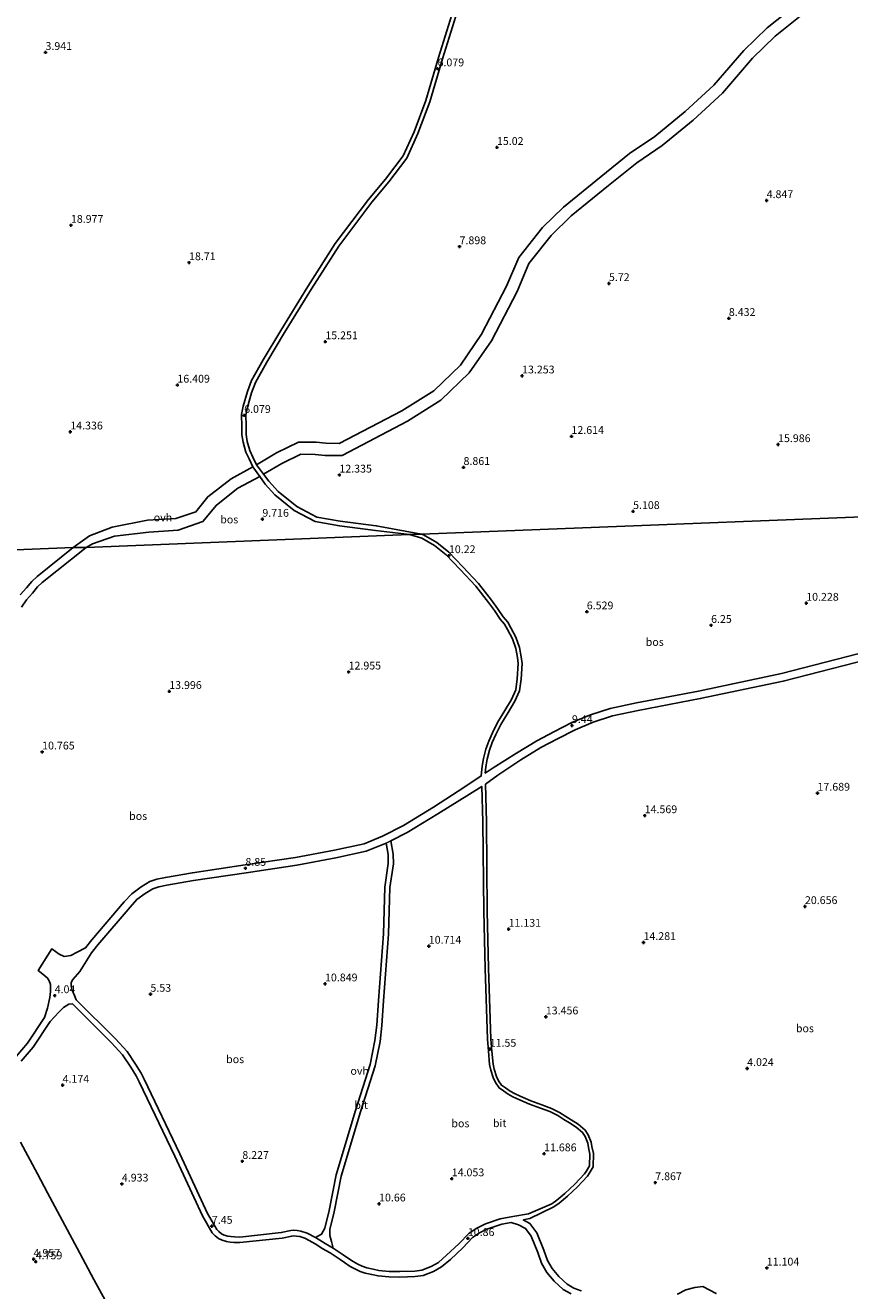
# Model space of a CAD drawing. Units: metres. Extents: x 36579 to 40010, y 406249 to 417500.
# Drawn here: x 37575 to 37839, y 411745 to 412151 of the extents above; entities that cross this region are included whole.
import ezdxf
from ezdxf.enums import TextEntityAlignment as Align

# ---------------------------------------------------------------- set-up
doc = ezdxf.new("R2010")
doc.units = ezdxf.units.M
doc.linetypes.add('IE-TERREINAFSCHEIDING', pattern=[10, 8, -2])
doc.layers.get('0').update_dxf_attribs({"lineweight": 25})
doc.layers.add('B-ME-GR-BOS-GV-B6', color=10, linetype='Continuous')
doc.layers.add('B-ME-GW-HOOGTEPUNT-S-B1', color=10, linetype='Continuous')
for name, color, linetype, lineweight in [('B-ME-IE-GRONDWERKLIJN-GROND_NIETINGERICHT-GV-B6', 253, 'Continuous', 18), ('B-ME-IE-HULPGEOMETRIE-L-B1', 53, 'Continuous', 18), ('B-ME-IE-TERREINAFSCHEIDING-RASTERHEKWERK-L-B1', 8, 'IE-TERREINAFSCHEIDING', 18), ('B-ME-VH-VERH_SOORT-BITUMEN-GV-B6', 8, 'IE-TERREINAFSCHEIDING-NATUURLIJK-HOUTWAL', 18), ('B-ME-VH-VERH_SOORT-ONVERHARD-GV-B6', 8, 'Continuous', 18)]:
    doc.layers.add(name, color=color, linetype=linetype, lineweight=lineweight)
doc.styles.add('NLCS-ISO', font='NLCS-ISO.TTF')
doc.linetypes.add('IE-TERREINAFSCHEIDING-NATUURLIJK-HOUTWAL', pattern='A,7,-1.5,[67,NLCS.SHX,S=0.75,R=45,X=0,Y=0],-1.5,7,-1.5,[70,NLCS.SHX,S=0.75,R=0,X=0,Y=0],-1.5', length=20)

# ---------------------------------------------------------------- blocks, each defined once
blk = doc.blocks.new('hoogtepunt')
for p, q in [((-0.5, 0), (0.5, 0)), ((0, 0.5), (0, -0.5))]:
    blk.add_line(p, q)

msp = doc.modelspace()

# ---------------------------------------------------------------- linework, layer by layer
at = {"layer": 'B-ME-GR-BOS-GV-B6'}
for points in [[(37715.736, 412168.15, 9.951), (37707.261, 412140.653, 9.825), (37703.197, 412126.94, 9.987), (37699.417, 412116.817, 10.403), (37695.927, 412109.132, 11.053), (37690.268, 412101.682, 11.499), (37684.85, 412095.121, 11.826), (37674.153, 412081.03, 12.53), (37665.396, 412067.265, 13.179), (37656.764, 412053.183, 13.215), (37651.041, 412043.738, 13.102), (37647.325, 412037.116, 12.989), (37645.986, 412033.646, 12.768), (37644.699, 412028.892, 12.669), (37644.089, 412026.259, 12.38), (37644.257, 412022.418, 12.017), (37644.265, 412019.734, 11.563), (37644.652, 412017.321, 11.294), (37645.546, 412014.208, 11.088), (37646.55, 412012.028, 10.916), (37647.771, 412009.408, 11.958), (37640.769, 412005.623, 11.099), (37633.327, 411999.793, 10.454), (37629.501, 411995.032, 10.091), (37623.094, 411992.938, 9.938), (37614.016, 411992.364, 10.01), (37602.701, 411990.081, 10.319), (37595.452, 411987.366, 10.58), (37590.175, 411983.587, 9.549), (37487.158, 411979.42, 11.419)], [(37648.887, 412010.106, 11.829), (37647.791, 412012.593, 10.816), (37646.825, 412014.691, 10.982), (37645.982, 412017.628, 11.179), (37645.624, 412019.862, 11.44), (37645.618, 412022.466, 11.893), (37645.458, 412026.146, 12.251), (37646.022, 412028.569, 12.538), (37647.282, 412033.227, 12.637), (37648.562, 412036.539, 12.86), (37652.218, 412043.053, 12.975), (37657.926, 412052.475, 13.089), (37666.55, 412066.542, 13.053), (37675.269, 412080.248, 12.406), (37685.915, 412094.272, 11.705), (37691.332, 412100.832, 11.378), (37697.099, 412108.424, 10.926), (37700.673, 412116.29, 10.273), (37704.488, 412126.505, 9.856), (37708.564, 412140.259, 9.694), (37717.036, 412167.747, 9.82)], [(37824.406, 412159.703, 12.616), (37812.575, 412150.252, 12.022), (37805.038, 412142.934, 11.537), (37795.489, 412131.813, 10.848), (37786.3, 412123.345, 10.529), (37776.612, 412115.371, 9.425), (37768.484, 412109.899, 8.758), (37759.341, 412102.566, 8.509), (37747.299, 412092.742, 8.512), (37740.607, 412086.178, 8.566), (37732.937, 412076.616, 8.362), (37729.053, 412067.331, 8.476), (37721.02, 412051.958, 9.931), (37714.258, 412042.083, 10.459), (37705.711, 412033.776, 10.749), (37695.452, 412027.39, 10.837), (37675.411, 412016.89, 10.697), (37671.185, 412017.003, 10.494), (37667.993, 412017.345, 10.7), (37662.37, 412017.32, 11.128), (37655.342, 412013.927, 11.701), (37648.887, 412010.106, 11.829)], [(37701.812, 411987.873, 10.418), (37687.268, 411990.562, 10.385), (37675.714, 411992.073, 10.163), (37668.226, 411993.346, 10.138), (37661.801, 411996.711, 10.14), (37655.883, 412001.571, 10.129), (37652.854, 412004.871, 10.325), (37651.171, 412007.111, 9.796), (37657.036, 412010.576, 9.69), (37663.098, 412013.474, 9.245), (37667.679, 412013.395, 9.137), (37670.911, 412013.053, 8.916), (37676.319, 412013.081, 8.767), (37697.31, 412024.14, 8.812), (37707.993, 412030.807, 8.694), (37717.085, 412039.613, 8.426), (37724.188, 412049.909, 7.957), (37732.461, 412065.631, 6.565), (37736.217, 412074.681, 6.397), (37743.391, 412083.674, 6.533), (37749.784, 412089.956, 6.465), (37761.703, 412099.68, 6.462), (37770.767, 412106.949, 6.711), (37778.969, 412112.476, 7.376), (37788.836, 412120.609, 8.485), (37798.233, 412129.266, 8.812), (37807.828, 412140.44, 9.507), (37815.108, 412147.509, 9.975), (37826.871, 412156.902, 10.569)], [(37594.309, 411983.64, 9.048), (37596.376, 411984.82, 8.6), (37603.363, 411987.264, 8.429), (37614.438, 411988.517, 8.234), (37623.83, 411989.147, 8.076), (37631.763, 411991.898, 7.974), (37636.057, 411997.216, 8.41), (37642.966, 412002.598, 9.05), (37649.953, 412006.335, 9.97), (37651.692, 412003.886, 10.263), (37654.833, 412000.464, 10.064), (37660.956, 411995.435, 10.072), (37667.734, 411991.886, 10.068), (37675.488, 411990.568, 10.096), (37687.027, 411989.059, 10.318), (37697.981, 411987.724, 10.367), (37594.309, 411983.64, 9.048)], [(37897.42, 411995.581, 6.954), (37701.812, 411987.873, 10.418)], [(37701.812, 411987.873, 10.418), (37897.42, 411995.581, 6.954)], [(37594.309, 411983.64, 9.048), (37697.981, 411987.724, 10.367), (37701.949, 411986.579, 10.42), (37705.985, 411984.258, 10.302), (37709.719, 411981.221, 10.219), (37714.196, 411976.592, 10.109), (37719.167, 411971.252, 10.037), (37723.275, 411965.988, 9.957), (37725.142, 411963.384, 9.918), (37726.975, 411960.664, 9.918), (37728.434, 411959.009, 9.918), (37729.368, 411957.278, 9.918), (37730.918, 411954.365, 9.918), (37732.051, 411951.23, 9.918), (37732.528, 411948.375, 9.918), (37732.799, 411946.445, 10.002), (37732.47, 411941.486, 10.021), (37732.055, 411937.989, 10.066), (37730.633, 411934.898, 10.065), (37728.469, 411931.307, 10.124), (37726.148, 411927.455, 10.169), (37724.546, 411924.192, 10.257), (37723.347, 411921.558, 10.269), (37722.386, 411918.966, 10.288), (37721.662, 411915.957, 10.32), (37721.22, 411913.498, 10.385), (37720.919, 411910.383, 10.404), (37715.704, 411906.92, 10.014), (37705.673, 411900.327, 10.192), (37696.017, 411894.452, 10.2), (37689.245, 411891.033, 10.11), (37683.37, 411888.624, 9.948), (37673.907, 411886.606, 9.845), (37661.468, 411884.247, 9.384), (37645.302, 411881.821, 8.579), (37628.39, 411879.299, 7.591), (37619.735, 411877.808, 7.207), (37617.033, 411877.27, 7.054), (37614.727, 411876.486, 6.792), (37611.926, 411874.795, 6.55), (37608.968, 411872.617, 6.265), (37606.543, 411869.981, 5.909), (37596.201, 411857.849, 4.694), (37594.13, 411855.282, 4.391), (37591.4, 411853.847, 4.546), (37589.392, 411852.805, 4.321), (37587.259, 411852.523, 4.141), (37585.687, 411853.19, 4.003), (37583.297, 411854.886, 3.937), (37578.988, 411847.995, 3.913), (37579.915, 411847.197, 3.91), (37581.135, 411846.247, 3.913), (37581.968, 411845.51, 3.928), (37582.47, 411844.637, 3.949), (37582.87, 411843.514, 3.979), (37582.925, 411841.255, 3.997), (37582.739, 411839.309, 4.011), (37581.93, 411835.946, 3.994), (37581.007, 411832.89, 3.768), (37575.549, 411824.726, 3.678), (37571.862, 411820.375, 3.47)], [(37851.94, 411952.174, 4.596), (37817.147, 411943.173, 4.616), (37790.598, 411937.586, 5.928), (37770.712, 411933.78, 7.707), (37762.303, 411932.008, 8.264), (37755.935, 411929.934, 8.802), (37749.979, 411927.456, 9.06), (37744.159, 411924.513, 9.288), (37738.795, 411921.593, 9.467), (37732.283, 411917.672, 9.67), (37724.766, 411912.937, 9.828), (37722.24, 411911.26, 10.184), (37722.44, 411913.326, 10.169), (37722.866, 411915.7, 10.102), (37723.565, 411918.605, 10.068), (37724.485, 411921.087, 10.05), (37725.658, 411923.663, 10.039), (37727.228, 411926.862, 9.953), (37729.522, 411930.669, 9.909), (37731.722, 411934.32, 9.847), (37733.253, 411937.651, 9.845), (37733.697, 411941.371, 9.808), (37734.028, 411946.362, 9.791), (37733.72, 411948.558, 9.9), (37733.222, 411951.537, 9.9), (37732.023, 411954.856, 9.9), (37730.431, 411957.848, 9.9), (37729.429, 411959.703, 9.9), (37727.931, 411961.403, 9.9), (37726.132, 411964.073, 9.9), (37724.255, 411966.691, 9.939), (37720.085, 411972.035, 10.034), (37715.07, 411977.421, 10.107), (37710.535, 411982.11, 10.219), (37706.67, 411985.254, 10.304), (37702.424, 411987.697, 10.426), (37701.812, 411987.873, 10.418)], [(37487.158, 411979.42, 11.419), (37590.175, 411983.587, 9.549), (37578.587, 411974.301, 10.828), (37576.881, 411972.734, 10.849), (37575.172, 411970.628, 11.007), (37573.195, 411968.378, 11.171)], [(37573.599, 411964.499, 11.14), (37575.195, 411966.798, 10.958), (37577.108, 411968.976, 10.792), (37578.734, 411970.981, 10.632), (37580.237, 411972.363, 10.61), (37594.309, 411983.64, 9.048)], [(37752.982, 411745.313, 11.621), (37750.639, 411746.172, 11.48), (37748.446, 411747.417, 11.311), (37745.758, 411749.876, 11.146), (37743.637, 411752.404, 10.831), (37742.124, 411755.011, 10.646), (37740.959, 411758.31, 10.436), (37738.778, 411763.841, 10.108), (37736.516, 411766.853, 10.086), (37734.383, 411768.016, 10.092), (37736.543, 411768.512, 9.922), (37744.237, 411772.228, 9.253), (37745.884, 411773.375, 9.241), (37748.537, 411775.596, 9.258), (37751.784, 411778.676, 9.428), (37754.944, 411782.082, 9.721), (37755.541, 411782.959, 10.033), (37756.773, 411785.086, 10.056), (37756.861, 411789.266, 10.184), (37756.357, 411791.538, 10.517), (37756.113, 411792.96, 10.674), (37755.205, 411795.292, 10.785), (37754.216, 411796.82, 10.869), (37752.015, 411798.729, 11.026), (37749.778, 411800.097, 11.084), (37748.019, 411801.172, 11.173), (37745.988, 411802.47, 11.294), (37743.414, 411803.796, 11.339), (37740.313, 411804.961, 11.425), (37736.871, 411806.16, 11.425), (37733.397, 411807.72, 11.419), (37731.558, 411808.517, 11.413), (37730.189, 411809.275, 11.396), (37728.698, 411810.32, 11.383), (37727.473, 411811.196, 11.364), (37726.472, 411812.59, 11.353), (37725.779, 411814.044, 11.36), (37725.068, 411816.335, 11.366), (37724.719, 411817.971, 11.355), (37724.382, 411822.174, 11.272), (37724.041, 411825.978, 11.163), (37723.309, 411848.704, 10.742), (37722.852, 411867.035, 10.748), (37722.575, 411895.696, 10.238), (37722.348, 411907.713, 10.261), (37726.213, 411910.565, 10.237), (37733.608, 411915.55, 10.358), (37740.055, 411919.432, 10.158), (37745.34, 411922.31, 9.982), (37751.048, 411925.195, 9.758), (37756.843, 411927.604, 9.5), (37762.998, 411929.603, 8.96), (37771.256, 411931.339, 8.397), (37791.137, 411935.143, 6.618), (37817.734, 411940.742, 5.307), (37852.59, 411949.76, 5.29)], [(37673.47, 411758.938, 10.656), (37672.922, 411761.055, 10.513), (37672.436, 411762.981, 10.384), (37672.404, 411764.98, 10.385), (37673.779, 411770.638, 10.31), (37676.099, 411782.073, 10.253), (37682.197, 411802.643, 10.211), (37686.978, 411817.413, 10.199), (37688.5, 411825.248, 10.457), (37689.121, 411830.315, 10.475), (37689.666, 411838.29, 10.514), (37691.245, 411859.663, 10.554), (37691.693, 411874.574, 10.733), (37692.778, 411882.213, 10.682), (37692.743, 411885.285, 10.693), (37691.957, 411889.603, 10.7), (37697.228, 411892.263, 10.894), (37707.015, 411898.215, 10.88), (37717.185, 411904.49, 10.531), (37721.124, 411907, 10.36), (37721.461, 411895.676, 10.686), (37721.738, 411867.019, 11.196), (37722.197, 411848.676, 11.19), (37722.931, 411825.922, 11.615), (37723.274, 411822.092, 11.728), (37723.621, 411817.817, 11.819), (37724, 411816.057, 11.838), (37724.751, 411813.64, 11.838), (37725.52, 411812.028, 11.827), (37726.675, 411810.4, 11.816), (37728.044, 411809.402, 11.797), (37729.587, 411808.317, 11.796), (37731.052, 411807.493, 11.785), (37732.935, 411806.672, 11.779), (37736.447, 411805.092, 11.773), (37739.925, 411803.877, 11.761), (37742.956, 411802.744, 11.697), (37745.432, 411801.478, 11.682), (37747.435, 411800.202, 11.569), (37749.198, 411799.123, 11.478), (37751.361, 411797.807, 11.44), (37753.386, 411796.068, 11.327), (37754.229, 411794.768, 11.261), (37755.057, 411792.63, 11.15), (37755.287, 411791.266, 10.989), (37755.753, 411789.116, 10.65), (37755.643, 411785.4, 10.454), (37754.535, 411783.537, 10.339), (37753.992, 411782.776, 9.985), (37750.936, 411779.502, 9.63), (37747.743, 411776.48, 9.428), (37745.158, 411774.323, 9.373), (37743.555, 411773.208, 9.361), (37736.1, 411769.93, 9.793), (37731.014, 411769.07, 10.221), (37727.052, 411768.4, 10.22), (37722.321, 411766.776, 10.436), (37719.495, 411765.408, 10.569), (37717.022, 411763.731, 10.827), (37713.769, 411760.315, 11.036), (37709.851, 411756.672, 11.28), (37707.228, 411754.406, 11.392), (37704.859, 411753.109, 11.489), (37701.928, 411751.947, 11.489), (37699.648, 411751.643, 11.449), (37694.825, 411751.458, 11.405), (37691.395, 411751.529, 11.335), (37688.159, 411751.827, 11.337), (37686.258, 411752.245, 11.336), (37684.256, 411752.709, 11.313), (37682.767, 411753.173, 11.281), (37681.417, 411753.815, 11.208), (37679.926, 411754.642, 11.019), (37678.094, 411755.902, 10.936), (37676.675, 411756.798, 10.882), (37673.47, 411758.938, 10.656)], [(37667.88, 411762.363, 10.021), (37665.156, 411763.787, 9.909), (37663.178, 411764.467, 9.761), (37661.911, 411764.627, 9.715), (37660.724, 411764.689, 9.565), (37659.95, 411764.583, 9.549), (37656.85, 411763.989, 9.546), (37643.533, 411762.523, 8.276), (37641.827, 411762.611, 7.879), (37640.72, 411762.69, 7.769), (37639.734, 411762.833, 7.676), (37638.562, 411763.154, 7.564), (37637.746, 411763.573, 7.549), (37636.852, 411764.275, 7.473), (37636.195, 411764.99, 7.442), (37633.216, 411770.116, 7.175), (37624.381, 411789.174, 6.211), (37612.951, 411813.101, 5.067), (37611.937, 411815.111, 5.016), (37610.197, 411817.977, 4.973), (37607.425, 411822.025, 4.968), (37603.776, 411826.077, 4.801), (37591.166, 411838.596, 4.184), (37590.569, 411840.019, 4.207), (37589.821, 411841.701, 4.288), (37589.487, 411842.953, 4.321), (37589.497, 411844.177, 4.369), (37590.099, 411845.084, 4.429), (37592.276, 411847.715, 4.603), (37596.054, 411853.656, 5.014), (37598.105, 411856.202, 5.321), (37608.39, 411868.271, 6.545), (37610.606, 411870.703, 6.932), (37613.273, 411872.684, 7.238), (37615.73, 411874.18, 7.494), (37617.627, 411874.837, 7.747), (37620.158, 411875.341, 7.891), (37628.753, 411876.821, 8.271), (37645.637, 411879.339, 9.257), (37661.858, 411881.773, 10.065), (37674.386, 411884.149, 10.532), (37684.098, 411886.223, 10.646), (37690.425, 411888.816, 10.752), (37691.096, 411885.127, 10.75), (37691.128, 411882.321, 10.742), (37690.048, 411874.715, 10.793), (37689.599, 411859.748, 10.613), (37688.022, 411838.407, 10.574), (37687.48, 411830.472, 10.535), (37686.871, 411825.505, 10.518), (37685.379, 411817.825, 10.26), (37680.623, 411803.131, 10.272), (37674.498, 411782.472, 10.314), (37672.17, 411770.997, 10.371), (37670.803, 411765.37, 10.446), (37669.783, 411763.501, 10.429), (37667.88, 411762.363, 10.021)], [(37573.546, 411818.923, 4.003), (37577.319, 411823.376, 4.216), (37582.852, 411831.651, 4.307), (37585.62, 411834.639, 4.075), (37587.027, 411836.109, 4.093), (37588.765, 411837.206, 4.201), (37589.905, 411837.328, 4.24), (37602.48, 411824.845, 4.853), (37606.016, 411820.917, 5.009), (37608.694, 411817.006, 5.003), (37610.371, 411814.243, 5.037), (37611.345, 411812.313, 5.082), (37622.762, 411788.412, 6.224), (37631.627, 411769.289, 7.193), (37634.746, 411763.924, 7.479), (37635.631, 411762.96, 7.533), (37636.775, 411762.063, 7.627), (37637.905, 411761.483, 7.661), (37639.359, 411761.083, 7.784), (37640.518, 411760.915, 7.883), (37641.698, 411760.83, 7.995), (37643.565, 411760.732, 8.397), (37657.11, 411762.221, 9.671), (37660.238, 411762.821, 9.674), (37660.79, 411762.897, 9.687), (37661.743, 411762.848, 9.831), (37662.766, 411762.719, 9.869), (37664.443, 411762.144, 10.002), (37666.988, 411760.813, 10.104), (37668.21, 411760.056, 10.3), (37669.949, 411758.903, 10.481), (37672.522, 411757.422, 10.735), (37675.698, 411755.301, 10.959), (37677.108, 411754.41, 11.013), (37678.979, 411753.124, 11.099), (37680.593, 411752.228, 11.295), (37682.112, 411751.506, 11.378), (37683.786, 411750.984, 11.418), (37685.864, 411750.503, 11.444), (37687.884, 411750.059, 11.449), (37691.294, 411749.746, 11.452), (37694.838, 411749.673, 11.525), (37699.799, 411749.862, 11.572), (37702.38, 411750.207, 11.616), (37705.621, 411751.492, 11.616), (37708.255, 411752.934, 11.515), (37711.046, 411755.346, 11.398), (37715.028, 411759.048, 11.151), (37718.189, 411762.366, 10.946), (37720.397, 411763.862, 10.694), (37723.007, 411765.125, 10.563), (37727.496, 411766.665, 10.347), (37730.571, 411767.185, 10.246), (37732.902, 411766.469, 9.992), (37735.132, 411765.253, 9.989), (37736.957, 411762.82, 10.03), (37739.022, 411757.582, 10.37), (37740.239, 411754.136, 10.573), (37741.941, 411751.206, 10.747), (37744.266, 411748.437, 11.054), (37747.227, 411745.73, 11.212), (37749.772, 411744.287, 11.378)], [(37605.826, 411732.388, 7.213), (37596.784, 411748.952, 5.581), (37591.489, 411758.925, 5.092), (37581.96, 411776.723, 4.411), (37578.768, 411782.838, 3.952), (37573.271, 411792.919, 3.421)], [(37796.24, 411744.417, 11.542), (37791.912, 411746.726, 11.692), (37789.417, 411746.35, 11.777), (37786.534, 411745.587, 11.812), (37783.86, 411744.228, 11.922)]]:
    msp.add_polyline3d(points, dxfattribs=at)
at = {"layer": 'B-ME-IE-GRONDWERKLIJN-GROND_NIETINGERICHT-GV-B6'}
msp.add_polyline3d([(37573.271, 411792.919, 3.421), (37578.768, 411782.838, 3.952), (37581.96, 411776.723, 4.411), (37591.489, 411758.925, 5.092), (37596.784, 411748.952, 5.581), (37605.826, 411732.388, 7.213)], dxfattribs=at)
at = {"layer": 'B-ME-IE-HULPGEOMETRIE-L-B1'}
msp.add_polyline3d([(37163.255, 411966.66, -0.791), (37299.771, 411972.038, 3.361), (37473.281, 411978.873, 12.52), (37487.158, 411979.42, 11.419), (37590.175, 411983.587, 9.549), (37594.309, 411983.64, 9.048), (37697.981, 411987.724, 10.367), (37701.812, 411987.873, 10.418), (37897.42, 411995.581, 6.954), (37902.172, 411995.768, 7.784), (37973.332, 411998.571, 12.7), (37988.703, 411999.177, 12.268)], dxfattribs=at)
at = {"layer": 'B-ME-IE-TERREINAFSCHEIDING-RASTERHEKWERK-L-B1'}
msp.add_polyline3d([(37573.271, 411792.919, 3.421), (37578.768, 411782.838, 3.952), (37581.96, 411776.723, 4.411), (37591.489, 411758.925, 5.092), (37596.784, 411748.952, 5.581), (37605.826, 411732.388, 7.213)], dxfattribs=at)
at = {"layer": 'B-ME-VH-VERH_SOORT-BITUMEN-GV-B6'}
for points in [[(37697.981, 411987.724, 10.367), (37687.027, 411989.059, 10.318), (37675.488, 411990.568, 10.096), (37667.734, 411991.886, 10.068), (37660.956, 411995.435, 10.072), (37654.833, 412000.464, 10.064), (37651.692, 412003.886, 10.263), (37649.953, 412006.335, 9.97), (37647.771, 412009.408, 11.958), (37646.55, 412012.028, 10.916), (37645.546, 412014.208, 11.088), (37644.652, 412017.321, 11.294), (37644.265, 412019.734, 11.563), (37644.257, 412022.418, 12.017), (37644.089, 412026.259, 12.38), (37644.699, 412028.892, 12.669), (37645.986, 412033.646, 12.768), (37647.325, 412037.116, 12.989), (37651.041, 412043.738, 13.102), (37656.764, 412053.183, 13.215), (37665.396, 412067.265, 13.179), (37674.153, 412081.03, 12.53), (37684.85, 412095.121, 11.826), (37690.268, 412101.682, 11.499), (37695.927, 412109.132, 11.053), (37699.417, 412116.817, 10.403), (37703.197, 412126.94, 9.987), (37707.261, 412140.653, 9.825), (37715.736, 412168.15, 9.951)], [(37717.036, 412167.747, 9.82), (37708.564, 412140.259, 9.694), (37704.488, 412126.505, 9.856), (37700.673, 412116.29, 10.273), (37697.099, 412108.424, 10.926), (37691.332, 412100.832, 11.378), (37685.915, 412094.272, 11.705), (37675.269, 412080.248, 12.406), (37666.55, 412066.542, 13.053), (37657.926, 412052.475, 13.089), (37652.218, 412043.053, 12.975), (37648.562, 412036.539, 12.86), (37647.282, 412033.227, 12.637), (37646.022, 412028.569, 12.538), (37645.458, 412026.146, 12.251), (37645.618, 412022.466, 11.893), (37645.624, 412019.862, 11.44), (37645.982, 412017.628, 11.179), (37646.825, 412014.691, 10.982), (37647.791, 412012.593, 10.816), (37648.887, 412010.106, 11.829), (37651.171, 412007.111, 9.796), (37652.854, 412004.871, 10.325), (37655.883, 412001.571, 10.129), (37661.801, 411996.711, 10.14), (37668.226, 411993.346, 10.138), (37675.714, 411992.073, 10.163), (37687.268, 411990.562, 10.385), (37701.812, 411987.873, 10.418), (37697.981, 411987.724, 10.367)], [(37571.862, 411820.375, 3.47), (37575.549, 411824.726, 3.678), (37581.007, 411832.89, 3.768), (37581.93, 411835.946, 3.994), (37582.739, 411839.309, 4.011), (37582.925, 411841.255, 3.997), (37582.87, 411843.514, 3.979), (37582.47, 411844.637, 3.949), (37581.968, 411845.51, 3.928), (37581.135, 411846.247, 3.913), (37579.915, 411847.197, 3.91), (37578.988, 411847.995, 3.913), (37583.297, 411854.886, 3.937), (37585.687, 411853.19, 4.003), (37587.259, 411852.523, 4.141), (37589.392, 411852.805, 4.321), (37591.4, 411853.847, 4.546), (37594.13, 411855.282, 4.391), (37596.201, 411857.849, 4.694), (37606.543, 411869.981, 5.909), (37608.968, 411872.617, 6.265), (37611.926, 411874.795, 6.55), (37614.727, 411876.486, 6.792), (37617.033, 411877.27, 7.054), (37619.735, 411877.808, 7.207), (37628.39, 411879.299, 7.591), (37645.302, 411881.821, 8.579), (37661.468, 411884.247, 9.384), (37673.907, 411886.606, 9.845), (37683.37, 411888.624, 9.948), (37689.245, 411891.033, 10.11), (37696.017, 411894.452, 10.2), (37705.673, 411900.327, 10.192), (37715.704, 411906.92, 10.014), (37720.919, 411910.383, 10.404), (37721.22, 411913.498, 10.385), (37721.662, 411915.957, 10.32), (37722.386, 411918.966, 10.288), (37723.347, 411921.558, 10.269), (37724.546, 411924.192, 10.257), (37726.148, 411927.455, 10.169), (37728.469, 411931.307, 10.124), (37730.633, 411934.898, 10.065), (37732.055, 411937.989, 10.066), (37732.47, 411941.486, 10.021), (37732.799, 411946.445, 10.002), (37732.528, 411948.375, 9.918), (37732.051, 411951.23, 9.918), (37730.918, 411954.365, 9.918), (37729.368, 411957.278, 9.918), (37728.434, 411959.009, 9.918), (37726.975, 411960.664, 9.918), (37725.142, 411963.384, 9.918), (37723.275, 411965.988, 9.957), (37719.167, 411971.252, 10.037), (37714.196, 411976.592, 10.109), (37709.719, 411981.221, 10.219), (37705.985, 411984.258, 10.302), (37701.949, 411986.579, 10.42), (37697.981, 411987.724, 10.367)], [(37697.981, 411987.724, 10.367), (37701.812, 411987.873, 10.418), (37702.424, 411987.697, 10.426), (37706.67, 411985.254, 10.304), (37710.535, 411982.11, 10.219), (37715.07, 411977.421, 10.107), (37720.085, 411972.035, 10.034), (37724.255, 411966.691, 9.939), (37726.132, 411964.073, 9.9), (37727.931, 411961.403, 9.9), (37729.429, 411959.703, 9.9), (37730.431, 411957.848, 9.9), (37732.023, 411954.856, 9.9), (37733.222, 411951.537, 9.9), (37733.72, 411948.558, 9.9), (37734.028, 411946.362, 9.791), (37733.697, 411941.371, 9.808), (37733.253, 411937.651, 9.845), (37731.722, 411934.32, 9.847), (37729.522, 411930.669, 9.909), (37727.228, 411926.862, 9.953), (37725.658, 411923.663, 10.039), (37724.485, 411921.087, 10.05), (37723.565, 411918.605, 10.068), (37722.866, 411915.7, 10.102), (37722.44, 411913.326, 10.169), (37722.24, 411911.26, 10.184), (37724.766, 411912.937, 9.828), (37732.283, 411917.672, 9.67), (37738.795, 411921.593, 9.467), (37744.159, 411924.513, 9.288), (37749.979, 411927.456, 9.06), (37755.935, 411929.934, 8.802), (37762.303, 411932.008, 8.264), (37770.712, 411933.78, 7.707), (37790.598, 411937.586, 5.928), (37817.147, 411943.173, 4.616), (37851.94, 411952.174, 4.596)], [(37852.59, 411949.76, 5.29), (37817.734, 411940.742, 5.307), (37791.137, 411935.143, 6.618), (37771.256, 411931.339, 8.397), (37762.998, 411929.603, 8.96), (37756.843, 411927.604, 9.5), (37751.048, 411925.195, 9.758), (37745.34, 411922.31, 9.982), (37740.055, 411919.432, 10.158), (37733.608, 411915.55, 10.358), (37726.213, 411910.565, 10.237), (37722.348, 411907.713, 10.261), (37722.575, 411895.696, 10.238), (37722.852, 411867.035, 10.748), (37723.309, 411848.704, 10.742), (37724.041, 411825.978, 11.163), (37724.382, 411822.174, 11.272), (37724.719, 411817.971, 11.355), (37725.068, 411816.335, 11.366), (37725.779, 411814.044, 11.36), (37726.472, 411812.59, 11.353), (37727.473, 411811.196, 11.364), (37728.698, 411810.32, 11.383), (37730.189, 411809.275, 11.396), (37731.558, 411808.517, 11.413), (37733.397, 411807.72, 11.419), (37736.871, 411806.16, 11.425), (37740.313, 411804.961, 11.425), (37743.414, 411803.796, 11.339), (37745.988, 411802.47, 11.294), (37748.019, 411801.172, 11.173), (37749.778, 411800.097, 11.084), (37752.015, 411798.729, 11.026), (37754.216, 411796.82, 10.869), (37755.205, 411795.292, 10.785), (37756.113, 411792.96, 10.674), (37756.357, 411791.538, 10.517), (37756.861, 411789.266, 10.184), (37756.773, 411785.086, 10.056), (37755.541, 411782.959, 10.033), (37754.944, 411782.082, 9.721), (37751.784, 411778.676, 9.428), (37748.537, 411775.596, 9.258), (37745.884, 411773.375, 9.241), (37744.237, 411772.228, 9.253), (37736.543, 411768.512, 9.922), (37734.383, 411768.016, 10.092), (37736.516, 411766.853, 10.086), (37738.778, 411763.841, 10.108), (37740.959, 411758.31, 10.436), (37742.124, 411755.011, 10.646), (37743.637, 411752.404, 10.831), (37745.758, 411749.876, 11.146), (37748.446, 411747.417, 11.311), (37750.639, 411746.172, 11.48), (37752.982, 411745.313, 11.621)], [(37591.166, 411838.596, 4.184), (37603.776, 411826.077, 4.801), (37607.425, 411822.025, 4.968), (37610.197, 411817.977, 4.973), (37611.937, 411815.111, 5.016), (37612.951, 411813.101, 5.067), (37624.381, 411789.174, 6.211), (37633.216, 411770.116, 7.175), (37636.195, 411764.99, 7.442), (37636.852, 411764.275, 7.473), (37637.746, 411763.573, 7.549), (37638.562, 411763.154, 7.564), (37639.734, 411762.833, 7.676), (37640.72, 411762.69, 7.769), (37641.827, 411762.611, 7.879), (37643.533, 411762.523, 8.276), (37656.85, 411763.989, 9.546), (37659.95, 411764.583, 9.549), (37660.724, 411764.689, 9.565), (37661.911, 411764.627, 9.715), (37663.178, 411764.467, 9.761), (37665.156, 411763.787, 9.909), (37667.88, 411762.363, 10.021), (37669.181, 411761.557, 10.222), (37670.896, 411760.421, 10.401), (37673.47, 411758.938, 10.656), (37676.675, 411756.798, 10.882), (37678.094, 411755.902, 10.936), (37679.926, 411754.642, 11.019), (37681.417, 411753.815, 11.208), (37682.767, 411753.173, 11.281), (37684.256, 411752.709, 11.313), (37686.258, 411752.245, 11.336), (37688.159, 411751.827, 11.337), (37691.395, 411751.529, 11.335), (37694.825, 411751.458, 11.405), (37699.648, 411751.643, 11.449), (37701.928, 411751.947, 11.489), (37704.859, 411753.109, 11.489), (37707.228, 411754.406, 11.392), (37709.851, 411756.672, 11.28), (37713.769, 411760.315, 11.036), (37717.022, 411763.731, 10.827), (37719.495, 411765.408, 10.569), (37722.321, 411766.776, 10.436), (37727.052, 411768.4, 10.22), (37731.014, 411769.07, 10.221), (37736.1, 411769.93, 9.793), (37743.555, 411773.208, 9.361), (37745.158, 411774.323, 9.373), (37747.743, 411776.48, 9.428), (37750.936, 411779.502, 9.63), (37753.992, 411782.776, 9.985), (37754.535, 411783.537, 10.339), (37755.643, 411785.4, 10.454), (37755.753, 411789.116, 10.65), (37755.287, 411791.266, 10.989), (37755.057, 411792.63, 11.15), (37754.229, 411794.768, 11.261), (37753.386, 411796.068, 11.327), (37751.361, 411797.807, 11.44), (37749.198, 411799.123, 11.478), (37747.435, 411800.202, 11.569), (37745.432, 411801.478, 11.682), (37742.956, 411802.744, 11.697), (37739.925, 411803.877, 11.761), (37736.447, 411805.092, 11.773), (37732.935, 411806.672, 11.779), (37731.052, 411807.493, 11.785), (37729.587, 411808.317, 11.796), (37728.044, 411809.402, 11.797), (37726.675, 411810.4, 11.816), (37725.52, 411812.028, 11.827), (37724.751, 411813.64, 11.838), (37724, 411816.057, 11.838), (37723.621, 411817.817, 11.819), (37723.274, 411822.092, 11.728), (37722.931, 411825.922, 11.615), (37722.197, 411848.676, 11.19), (37721.738, 411867.019, 11.196), (37721.461, 411895.676, 10.686), (37721.124, 411907, 10.36), (37717.185, 411904.49, 10.531), (37707.015, 411898.215, 10.88), (37697.228, 411892.263, 10.894), (37691.957, 411889.603, 10.7), (37690.425, 411888.816, 10.752), (37684.098, 411886.223, 10.646), (37674.386, 411884.149, 10.532), (37661.858, 411881.773, 10.065), (37645.637, 411879.339, 9.257), (37628.753, 411876.821, 8.271), (37620.158, 411875.341, 7.891), (37617.627, 411874.837, 7.747), (37615.73, 411874.18, 7.494), (37613.273, 411872.684, 7.238), (37610.606, 411870.703, 6.932), (37608.39, 411868.271, 6.545), (37598.105, 411856.202, 5.321), (37596.054, 411853.656, 5.014), (37592.276, 411847.715, 4.603), (37590.099, 411845.084, 4.429), (37589.497, 411844.177, 4.369), (37589.487, 411842.953, 4.321), (37589.821, 411841.701, 4.288), (37590.569, 411840.019, 4.207), (37591.166, 411838.596, 4.184)], [(37749.772, 411744.287, 11.378), (37747.227, 411745.73, 11.212), (37744.266, 411748.437, 11.054), (37741.941, 411751.206, 10.747), (37740.239, 411754.136, 10.573), (37739.022, 411757.582, 10.37), (37736.957, 411762.82, 10.03), (37735.132, 411765.253, 9.989), (37732.902, 411766.469, 9.992), (37730.571, 411767.185, 10.246), (37727.496, 411766.665, 10.347), (37723.007, 411765.125, 10.563), (37720.397, 411763.862, 10.694), (37718.189, 411762.366, 10.946), (37715.028, 411759.048, 11.151), (37711.046, 411755.346, 11.398), (37708.255, 411752.934, 11.515), (37705.621, 411751.492, 11.616), (37702.38, 411750.207, 11.616), (37699.799, 411749.862, 11.572), (37694.838, 411749.673, 11.525), (37691.294, 411749.746, 11.452), (37687.884, 411750.059, 11.449), (37685.864, 411750.503, 11.444), (37683.786, 411750.984, 11.418), (37682.112, 411751.506, 11.378), (37680.593, 411752.228, 11.295), (37678.979, 411753.124, 11.099), (37677.108, 411754.41, 11.013), (37675.698, 411755.301, 10.959), (37672.522, 411757.422, 10.735), (37669.949, 411758.903, 10.481), (37668.21, 411760.056, 10.3), (37666.988, 411760.813, 10.104), (37664.443, 411762.144, 10.002), (37662.766, 411762.719, 9.869), (37661.743, 411762.848, 9.831), (37660.79, 411762.897, 9.687), (37660.238, 411762.821, 9.674), (37657.11, 411762.221, 9.671), (37643.565, 411760.732, 8.397), (37641.698, 411760.83, 7.995), (37640.518, 411760.915, 7.883), (37639.359, 411761.083, 7.784), (37637.905, 411761.483, 7.661), (37636.775, 411762.063, 7.627), (37635.631, 411762.96, 7.533), (37634.746, 411763.924, 7.479), (37631.627, 411769.289, 7.193), (37622.762, 411788.412, 6.224), (37611.345, 411812.313, 5.082), (37610.371, 411814.243, 5.037), (37608.694, 411817.006, 5.003), (37606.016, 411820.917, 5.009), (37602.48, 411824.845, 4.853), (37589.905, 411837.328, 4.24), (37588.765, 411837.206, 4.201), (37587.027, 411836.109, 4.093), (37585.62, 411834.639, 4.075), (37582.852, 411831.651, 4.307), (37577.319, 411823.376, 4.216), (37573.546, 411818.923, 4.003)]]:
    msp.add_polyline3d(points, dxfattribs=at)
at = {"layer": 'B-ME-VH-VERH_SOORT-ONVERHARD-GV-B6'}
for points in [[(37826.871, 412156.902, 10.569), (37815.108, 412147.509, 9.975), (37807.828, 412140.44, 9.507), (37798.233, 412129.266, 8.812), (37788.836, 412120.609, 8.485), (37778.969, 412112.476, 7.376), (37770.767, 412106.949, 6.711), (37761.703, 412099.68, 6.462), (37749.784, 412089.956, 6.465), (37743.391, 412083.674, 6.533), (37736.217, 412074.681, 6.397), (37732.461, 412065.631, 6.565), (37724.188, 412049.909, 7.957), (37717.085, 412039.613, 8.426), (37707.993, 412030.807, 8.694), (37697.31, 412024.14, 8.812), (37676.319, 412013.081, 8.767), (37670.911, 412013.053, 8.916), (37667.679, 412013.395, 9.137), (37663.098, 412013.474, 9.245), (37657.036, 412010.576, 9.69), (37651.171, 412007.111, 9.796), (37648.887, 412010.106, 11.829), (37655.342, 412013.927, 11.701), (37662.37, 412017.32, 11.128), (37667.993, 412017.345, 10.7), (37671.185, 412017.003, 10.494), (37675.411, 412016.89, 10.697), (37695.452, 412027.39, 10.837), (37705.711, 412033.776, 10.749), (37714.258, 412042.083, 10.459), (37721.02, 412051.958, 9.931), (37729.053, 412067.331, 8.476), (37732.937, 412076.616, 8.362), (37740.607, 412086.178, 8.566), (37747.299, 412092.742, 8.512), (37759.341, 412102.566, 8.509), (37768.484, 412109.899, 8.758), (37776.612, 412115.371, 9.425), (37786.3, 412123.345, 10.529), (37795.489, 412131.813, 10.848), (37805.038, 412142.934, 11.537), (37812.575, 412150.252, 12.022), (37824.406, 412159.703, 12.616)], [(37590.175, 411983.587, 9.549), (37595.452, 411987.366, 10.58), (37602.701, 411990.081, 10.319), (37614.016, 411992.364, 10.01), (37623.094, 411992.938, 9.938), (37629.501, 411995.032, 10.091), (37633.327, 411999.793, 10.454), (37640.769, 412005.623, 11.099), (37647.771, 412009.408, 11.958), (37649.953, 412006.335, 9.97), (37642.966, 412002.598, 9.05), (37636.057, 411997.216, 8.41), (37631.763, 411991.898, 7.974), (37623.83, 411989.147, 8.076), (37614.438, 411988.517, 8.234), (37603.363, 411987.264, 8.429), (37596.376, 411984.82, 8.6), (37594.309, 411983.64, 9.048), (37590.175, 411983.587, 9.549)], [(37573.195, 411968.378, 11.171), (37575.172, 411970.628, 11.007), (37576.881, 411972.734, 10.849), (37578.587, 411974.301, 10.828), (37590.175, 411983.587, 9.549)], [(37590.175, 411983.587, 9.549), (37594.309, 411983.64, 9.048), (37580.237, 411972.363, 10.61), (37578.734, 411970.981, 10.632), (37577.108, 411968.976, 10.792), (37575.195, 411966.798, 10.958), (37573.599, 411964.499, 11.14)], [(37673.47, 411758.938, 10.656), (37670.896, 411760.421, 10.401), (37669.181, 411761.557, 10.222), (37667.88, 411762.363, 10.021), (37669.783, 411763.501, 10.429), (37670.803, 411765.37, 10.446), (37672.17, 411770.997, 10.371), (37674.498, 411782.472, 10.314), (37680.623, 411803.131, 10.272), (37685.379, 411817.825, 10.26), (37686.871, 411825.505, 10.518), (37687.48, 411830.472, 10.535), (37688.022, 411838.407, 10.574), (37689.599, 411859.748, 10.613), (37690.048, 411874.715, 10.793), (37691.128, 411882.321, 10.742), (37691.096, 411885.127, 10.75), (37690.425, 411888.816, 10.752), (37691.957, 411889.603, 10.7), (37692.743, 411885.285, 10.693), (37692.778, 411882.213, 10.682), (37691.693, 411874.574, 10.733), (37691.245, 411859.663, 10.554), (37689.666, 411838.29, 10.514), (37689.121, 411830.315, 10.475), (37688.5, 411825.248, 10.457), (37686.978, 411817.413, 10.199), (37682.197, 411802.643, 10.211), (37676.099, 411782.073, 10.253), (37673.779, 411770.638, 10.31), (37672.404, 411764.98, 10.385), (37672.436, 411762.981, 10.384), (37672.922, 411761.055, 10.513), (37673.47, 411758.938, 10.656)], [(37783.86, 411744.228, 11.922), (37786.534, 411745.587, 11.812), (37789.417, 411746.35, 11.777), (37791.912, 411746.726, 11.692), (37796.24, 411744.417, 11.542)]]:
    msp.add_polyline3d(points, dxfattribs=at)

# ---------------------------------------------------------------- block references
at = {"layer": 'B-ME-GW-HOOGTEPUNT-S-B1', "rotation": 90}
for p in [(37581.299, 412142.337, 3.941), (37581.299, 412142.337, 3.941), (37706.942, 412137.089, 6.079), (37706.942, 412137.089, 6.079), (37725.973, 412111.874, 15.02), (37725.973, 412111.874, 15.02), (37812.402, 412094.837, 4.847), (37812.402, 412094.837, 4.847), (37589.443, 412086.913, 18.977), (37589.443, 412086.913, 18.977), (37713.984, 412080.047, 7.898), (37713.984, 412080.047, 7.898), (37627.314, 412074.937, 18.71), (37627.314, 412074.937, 18.71), (37761.859, 412068.244, 5.72), (37761.859, 412068.244, 5.72), (37800.285, 412057.048, 8.432), (37800.285, 412057.048, 8.432), (37670.977, 412049.588, 15.251), (37670.977, 412049.588, 15.251), (37734.03, 412038.63, 13.253), (37734.03, 412038.63, 13.253), (37623.566, 412035.679, 16.409), (37623.566, 412035.679, 16.409), (37644.972, 412025.97, 6.079), (37644.972, 412025.97, 6.079), (37589.251, 412020.674, 14.336), (37589.251, 412020.674, 14.336), (37749.855, 412019.237, 12.614), (37749.855, 412019.237, 12.614), (37816.067, 412016.604, 15.986), (37816.067, 412016.604, 15.986), (37675.483, 412006.849, 12.335), (37675.483, 412006.849, 12.335), (37715.264, 412009.289, 8.861), (37715.264, 412009.289, 8.861), (37769.604, 411995.163, 5.108), (37769.604, 411995.163, 5.108), (37650.794, 411992.674, 9.716), (37650.794, 411992.674, 9.716), (37710.581, 411981.007, 10.22), (37710.581, 411981.007, 10.22), (37825.086, 411965.757, 10.228), (37825.086, 411965.757, 10.228), (37754.768, 411962.994, 6.529), (37754.768, 411962.994, 6.529), (37794.595, 411958.648, 6.25), (37794.595, 411958.648, 6.25), (37678.427, 411943.702, 12.955), (37678.427, 411943.702, 12.955), (37620.962, 411937.473, 13.996), (37620.962, 411937.473, 13.996), (37750.003, 411926.532, 9.44), (37750.003, 411926.532, 9.44), (37580.238, 411918.066, 10.765), (37580.238, 411918.066, 10.765), (37828.697, 411904.854, 17.689), (37828.697, 411904.854, 17.689), (37773.322, 411897.645, 14.569), (37773.322, 411897.645, 14.569), (37645.369, 411880.773, 8.85), (37645.369, 411880.773, 8.85), (37824.67, 411868.508, 20.656), (37824.67, 411868.508, 20.656), (37729.705, 411861.233, 11.131), (37729.705, 411861.233, 11.131), (37704.14, 411855.799, 10.714), (37704.14, 411855.799, 10.714), (37772.944, 411856.981, 14.281), (37772.944, 411856.981, 14.281), (37670.878, 411843.727, 10.849), (37670.878, 411843.727, 10.849), (37584.243, 411839.934, 4.04), (37584.243, 411839.934, 4.04), (37614.942, 411840.394, 5.53), (37614.942, 411840.394, 5.53), (37741.638, 411833.135, 13.456), (37741.638, 411833.135, 13.456), (37723.653, 411822.762, 11.55), (37723.653, 411822.762, 11.55), (37806.158, 411816.579, 4.024), (37806.158, 411816.579, 4.024), (37586.789, 411811.216, 4.174), (37586.789, 411811.216, 4.174), (37644.379, 411786.81, 8.227), (37644.379, 411786.81, 8.227), (37741.076, 411789.246, 11.686), (37741.076, 411789.246, 11.686), (37605.778, 411779.546, 4.933), (37605.778, 411779.546, 4.933), (37711.487, 411781.23, 14.053), (37711.487, 411781.23, 14.053), (37776.704, 411779.995, 7.867), (37776.704, 411779.995, 7.867), (37688.202, 411773.176, 10.66), (37688.202, 411773.176, 10.66), (37634.623, 411766.01, 7.45), (37634.623, 411766.01, 7.45), (37716.657, 411762.087, 10.86), (37716.657, 411762.087, 10.86), (37577.479, 411755.425, 4.957), (37577.479, 411755.425, 4.957), (37578.174, 411754.627, 4.759), (37578.174, 411754.627, 4.759), (37812.44, 411752.614, 11.104), (37812.44, 411752.614, 11.104)]:
    msp.add_blockref('hoogtepunt', p, dxfattribs=at)

# ---------------------------------------------------------------- texts
at = {"layer": 'B-ME-GR-BOS-GV-B6', "ltscale": 0.2, "style": 'NLCS-ISO'}
for p in [(37640.1809, 411992.5939), (37776.542, 411953.3174), (37610.9916, 411897.5151), (37824.6583, 411829.4494), (37642.0719, 411819.5426), (37714.2616, 411798.9859)]:
    msp.add_text('bos', height=2.5, dxfattribs=at).set_placement(p, align=Align.MIDDLE_CENTER)
at = {"layer": 'B-ME-GW-HOOGTEPUNT-S-B1', "ltscale": 0.2, "style": 'NLCS-ISO'}
for s, p in [('3.941', (37581.299, 412142.337, 3.941)), ('3.941', (37581.299, 412142.337, 3.941)), ('6.079', (37706.942, 412137.089, 6.079)), ('6.079', (37706.942, 412137.089, 6.079)), ('15.02', (37725.973, 412111.874, 15.02)), ('15.02', (37725.973, 412111.874, 15.02)), ('4.847', (37812.402, 412094.837, 4.847)), ('4.847', (37812.402, 412094.837, 4.847)), ('18.977', (37589.443, 412086.913, 18.977)), ('18.977', (37589.443, 412086.913, 18.977)), ('7.898', (37713.984, 412080.047, 7.898)), ('7.898', (37713.984, 412080.047, 7.898)), ('18.71', (37627.314, 412074.937, 18.71)), ('18.71', (37627.314, 412074.937, 18.71)), ('5.72', (37761.859, 412068.244, 5.72)), ('5.72', (37761.859, 412068.244, 5.72)), ('8.432', (37800.285, 412057.048, 8.432)), ('8.432', (37800.285, 412057.048, 8.432)), ('15.251', (37670.977, 412049.588, 15.251)), ('15.251', (37670.977, 412049.588, 15.251)), ('16.409', (37623.566, 412035.679, 16.409)), ('16.409', (37623.566, 412035.679, 16.409)), ('13.253', (37734.03, 412038.63, 13.253)), ('13.253', (37734.03, 412038.63, 13.253)), ('6.079', (37644.972, 412025.97, 6.079)), ('6.079', (37644.972, 412025.97, 6.079)), ('14.336', (37589.251, 412020.674, 14.336)), ('14.336', (37589.251, 412020.674, 14.336)), ('12.614', (37749.855, 412019.237, 12.614)), ('12.614', (37749.855, 412019.237, 12.614)), ('15.986', (37816.067, 412016.604, 15.986)), ('15.986', (37816.067, 412016.604, 15.986)), ('8.861', (37715.264, 412009.289, 8.861)), ('8.861', (37715.264, 412009.289, 8.861)), ('12.335', (37675.483, 412006.849, 12.335)), ('12.335', (37675.483, 412006.849, 12.335)), ('5.108', (37769.604, 411995.163, 5.108)), ('5.108', (37769.604, 411995.163, 5.108)), ('9.716', (37650.794, 411992.674, 9.716)), ('9.716', (37650.794, 411992.674, 9.716)), ('10.22', (37710.581, 411981.007, 10.22)), ('10.22', (37710.581, 411981.007, 10.22)), ('6.529', (37754.768, 411962.994, 6.529)), ('6.529', (37754.768, 411962.994, 6.529)), ('10.228', (37825.086, 411965.757, 10.228)), ('10.228', (37825.086, 411965.757, 10.228)), ('6.25', (37794.595, 411958.648, 6.25)), ('6.25', (37794.595, 411958.648, 6.25)), ('12.955', (37678.427, 411943.702, 12.955)), ('12.955', (37678.427, 411943.702, 12.955)), ('13.996', (37620.962, 411937.473, 13.996)), ('13.996', (37620.962, 411937.473, 13.996)), ('9.44', (37750.003, 411926.532, 9.44)), ('9.44', (37750.003, 411926.532, 9.44)), ('10.765', (37580.238, 411918.066, 10.765)), ('10.765', (37580.238, 411918.066, 10.765)), ('17.689', (37828.697, 411904.854, 17.689)), ('17.689', (37828.697, 411904.854, 17.689)), ('14.569', (37773.322, 411897.645, 14.569)), ('14.569', (37773.322, 411897.645, 14.569)), ('8.85', (37645.369, 411880.773, 8.85)), ('8.85', (37645.369, 411880.773, 8.85)), ('20.656', (37824.67, 411868.508, 20.656)), ('20.656', (37824.67, 411868.508, 20.656)), ('11.131', (37729.705, 411861.233, 11.131)), ('11.131', (37729.705, 411861.233, 11.131)), ('14.281', (37772.944, 411856.981, 14.281)), ('14.281', (37772.944, 411856.981, 14.281)), ('10.714', (37704.14, 411855.799, 10.714)), ('10.714', (37704.14, 411855.799, 10.714)), ('10.849', (37670.878, 411843.727, 10.849)), ('10.849', (37670.878, 411843.727, 10.849)), ('4.04', (37584.243, 411839.934, 4.04)), ('4.04', (37584.243, 411839.934, 4.04)), ('5.53', (37614.942, 411840.394, 5.53)), ('5.53', (37614.942, 411840.394, 5.53)), ('13.456', (37741.638, 411833.135, 13.456)), ('13.456', (37741.638, 411833.135, 13.456)), ('11.55', (37723.653, 411822.762, 11.55)), ('11.55', (37723.653, 411822.762, 11.55)), ('4.024', (37806.158, 411816.579, 4.024)), ('4.024', (37806.158, 411816.579, 4.024)), ('4.174', (37586.789, 411811.216, 4.174)), ('4.174', (37586.789, 411811.216, 4.174)), ('11.686', (37741.076, 411789.246, 11.686)), ('11.686', (37741.076, 411789.246, 11.686)), ('8.227', (37644.379, 411786.81, 8.227)), ('8.227', (37644.379, 411786.81, 8.227)), ('14.053', (37711.487, 411781.23, 14.053)), ('14.053', (37711.487, 411781.23, 14.053)), ('7.867', (37776.704, 411779.995, 7.867)), ('7.867', (37776.704, 411779.995, 7.867)), ('4.933', (37605.778, 411779.546, 4.933)), ('4.933', (37605.778, 411779.546, 4.933)), ('10.66', (37688.202, 411773.176, 10.66)), ('10.66', (37688.202, 411773.176, 10.66)), ('7.45', (37634.623, 411766.01, 7.45)), ('7.45', (37634.623, 411766.01, 7.45)), ('10.86', (37716.657, 411762.087, 10.86)), ('10.86', (37716.657, 411762.087, 10.86)), ('4.957', (37577.479, 411755.425, 4.957)), ('4.957', (37577.479, 411755.425, 4.957)), ('4.759', (37578.174, 411754.627, 4.759)), ('4.759', (37578.174, 411754.627, 4.759)), ('11.104', (37812.44, 411752.614, 11.104)), ('11.104', (37812.44, 411752.614, 11.104))]:
    msp.add_text(s, height=2.5, dxfattribs=at).set_placement(p, align=Align.BOTTOM_LEFT)
at = {"layer": 'B-ME-VH-VERH_SOORT-BITUMEN-GV-B6', "ltscale": 0.2, "style": 'NLCS-ISO'}
for p in [(37682.4468, 411804.8521), (37726.8455, 411799.0278)]:
    msp.add_text('bit', height=2.5, dxfattribs=at).set_placement(p, align=Align.MIDDLE_CENTER)
at = {"layer": 'B-ME-VH-VERH_SOORT-ONVERHARD-GV-B6', "ltscale": 0.2, "style": 'NLCS-ISO'}
for p in [(37618.9493, 411993.2218), (37681.9806, 411815.8117)]:
    msp.add_text('ovh', height=2.5, dxfattribs=at).set_placement(p, align=Align.MIDDLE_CENTER)

doc.saveas('drawing.dxf')
